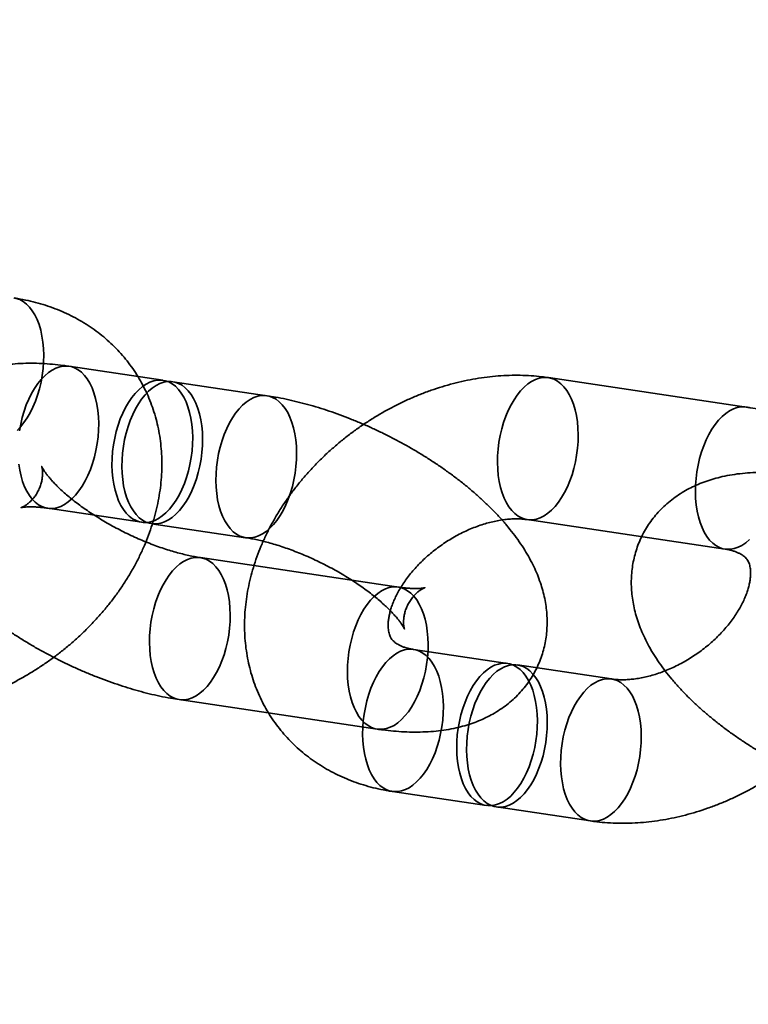
# Model space of a CAD drawing. Units: millimetres. Extents: x -22138 to 41718, y 767 to 53540.
# Drawn here: x 2098 to 2128, y 29363 to 29404 of the extents above; entities that cross this region are included whole.
import ezdxf

# ---------------------------------------------------------------- set-up
doc = ezdxf.new("R2010")
doc.units = ezdxf.units.MM

msp = doc.modelspace()

# ---------------------------------------------------------------- linework, layer by layer
at = {"color": 7, "linetype": 'Continuous', "lineweight": 35}
for p, q in [((2103.8638, 29389.2511), (2099.9355, 29389.8367)), ((2128.2397, 29388.1278), (2119.9696, 29389.3605)), ((2108.2056, 29388.604), (2104.2773, 29389.1895)), ((2099.051, 29383.9022), (2102.9792, 29383.3167)), ((2103.3927, 29383.2551), (2107.321, 29382.6695)), ((2119.0851, 29383.4261), (2127.3551, 29382.1934)), ((2113.7016, 29380.6069), (2105.4315, 29381.8396)), ((2118.266, 29377.4165), (2114.3378, 29378.002)), ((2122.6078, 29376.7693), (2118.6795, 29377.3548)), ((2104.547, 29375.9052), (2112.817, 29374.6725)), ((2113.4532, 29372.0676), (2117.3815, 29371.482)), ((2117.795, 29371.4204), (2121.7232, 29370.8349))]:
    msp.add_line(p, q, dxfattribs=at)
at = {"color": 7, "linetype": 'Continuous', "lineweight": 35, "flags": 128}
for points in [[(2097.731, 29392.6706), (2097.8807, 29392.6184), (2098.0242, 29392.54), (2098.1603, 29392.436), (2098.2876, 29392.3075), (2098.4051, 29392.1556)], [(2098.4051, 29392.1556), (2098.5116, 29391.9816), (2098.6062, 29391.7871), (2098.6881, 29391.574), (2098.7565, 29391.344), (2098.8108, 29391.0994), (2098.8505, 29390.8423), (2098.8752, 29390.5751), (2098.8847, 29390.3001), (2098.879, 29390.0199), (2098.858, 29389.7369), (2098.822, 29389.4539), (2098.7713, 29389.1733), (2098.7064, 29388.8976), (2098.6277, 29388.6294), (2098.5362, 29388.3711), (2098.4325, 29388.125), (2098.3177, 29387.8934), (2098.1927, 29387.6783), (2098.0587, 29387.4817), (2097.9169, 29387.3054), (2097.7686, 29387.151)], [(2098.2864, 29384.4355), (2098.4039, 29384.2836), (2098.5312, 29384.155), (2098.6673, 29384.0511), (2098.8108, 29383.9727), (2098.9605, 29383.9205), (2099.115, 29383.895), (2099.2729, 29383.8965), (2099.4329, 29383.9249), (2099.5934, 29383.9799), (2099.753, 29384.0611), (2099.9102, 29384.1678), (2100.0637, 29384.2989), (2100.2119, 29384.4533), (2100.3537, 29384.6296), (2100.4877, 29384.8261), (2100.6127, 29385.0412), (2100.7275, 29385.2728), (2100.8312, 29385.5189), (2100.9228, 29385.7772), (2101.0014, 29386.0454), (2101.0663, 29386.3211), (2101.117, 29386.6017), (2101.153, 29386.8848), (2101.174, 29387.1677), (2101.1797, 29387.4479), (2101.1702, 29387.7229), (2101.1455, 29387.9902), (2101.1058, 29388.2473), (2101.0515, 29388.4919), (2100.9831, 29388.7218), (2100.9013, 29388.935), (2100.8066, 29389.1294), (2100.7001, 29389.3034), (2100.5826, 29389.4554), (2100.4553, 29389.5839), (2100.3193, 29389.6878), (2100.1757, 29389.7662), (2100.0261, 29389.8184), (2099.8715, 29389.8439), (2099.7136, 29389.8424), (2099.5536, 29389.814), (2099.3931, 29389.759), (2099.2336, 29389.6778), (2099.0763, 29389.5711), (2098.9229, 29389.44), (2098.7746, 29389.2856), (2098.6328, 29389.1093), (2098.4988, 29388.9128), (2098.3738, 29388.6977), (2098.259, 29388.4661), (2098.1553, 29388.22), (2098.0638, 29387.9617), (2097.9851, 29387.6935), (2097.9202, 29387.4178), (2097.8695, 29387.1372)], [(2102.2147, 29383.85), (2102.3322, 29383.698), (2102.4595, 29383.5695), (2102.5955, 29383.4656), (2102.739, 29383.3871), (2102.8887, 29383.335), (2103.0433, 29383.3095), (2103.2012, 29383.3109), (2103.3612, 29383.3393), (2103.5216, 29383.3944), (2103.6812, 29383.4756), (2103.8385, 29383.5822), (2103.9919, 29383.7134), (2104.1402, 29383.8678), (2104.282, 29384.044), (2104.416, 29384.2406), (2104.541, 29384.4557), (2104.6558, 29384.6873), (2104.7595, 29384.9334), (2104.851, 29385.1917), (2104.9296, 29385.4599), (2104.9946, 29385.7356), (2105.0453, 29386.0162), (2105.0813, 29386.2993), (2105.1023, 29386.5822), (2105.108, 29386.8624), (2105.0985, 29387.1374), (2105.0738, 29387.4046), (2105.0341, 29387.6617), (2104.9798, 29387.9064), (2104.9114, 29388.1363), (2104.8295, 29388.3495), (2104.7349, 29388.5439), (2104.6284, 29388.7179), (2104.5109, 29388.8698), (2104.3836, 29388.9983), (2104.2475, 29389.1023), (2104.104, 29389.1807), (2103.9543, 29389.2329), (2103.7998, 29389.2584), (2103.6418, 29389.2569), (2103.4819, 29389.2285), (2103.3214, 29389.1735), (2103.1618, 29389.0922), (2103.0046, 29388.9856), (2102.8511, 29388.8545), (2102.7028, 29388.7001), (2102.5611, 29388.5238), (2102.4271, 29388.3272), (2102.3021, 29388.1122), (2102.1872, 29387.8805), (2102.0836, 29387.6344), (2101.992, 29387.3761), (2101.9134, 29387.1079), (2101.8485, 29386.8323), (2101.7978, 29386.5516), (2101.7618, 29386.2686), (2101.7408, 29385.9856), (2101.7351, 29385.7054), (2101.7446, 29385.4304), (2101.7693, 29385.1632), (2101.809, 29384.9061), (2101.8633, 29384.6615), (2101.9317, 29384.4315), (2102.0135, 29384.2184), (2102.1082, 29384.0239), (2102.2147, 29383.85)], [(2120.7342, 29388.8273), (2120.8407, 29388.6533), (2120.9353, 29388.4588), (2121.0172, 29388.2457), (2121.0856, 29388.0157), (2121.1399, 29387.7711), (2121.1796, 29387.514), (2121.2043, 29387.2468), (2121.2138, 29386.9718), (2121.2081, 29386.6916), (2121.1871, 29386.4086), (2121.1511, 29386.1256), (2121.1004, 29385.8449), (2121.0355, 29385.5693), (2120.9569, 29385.3011), (2120.8653, 29385.0428), (2120.7616, 29384.7967), (2120.6468, 29384.565), (2120.5218, 29384.35), (2120.3878, 29384.1534), (2120.246, 29383.9771), (2120.0977, 29383.8227), (2119.9443, 29383.6916), (2119.787, 29383.585), (2119.6275, 29383.5037), (2119.467, 29383.4487), (2119.307, 29383.4203), (2119.1491, 29383.4189), (2118.9946, 29383.4443), (2118.8449, 29383.4965), (2118.7013, 29383.5749), (2118.5653, 29383.6789), (2118.438, 29383.8074), (2118.3205, 29383.9593), (2118.214, 29384.1333), (2118.1194, 29384.3278), (2118.0375, 29384.5409), (2117.9691, 29384.7708), (2117.9148, 29385.0155), (2117.8751, 29385.2726), (2117.8504, 29385.5398), (2117.8409, 29385.8148), (2117.8466, 29386.095), (2117.8676, 29386.3779), (2117.9036, 29386.661), (2117.9543, 29386.9416), (2118.0192, 29387.2173), (2118.0978, 29387.4855), (2118.1894, 29387.7438), (2118.2931, 29387.9899), (2118.4079, 29388.2215), (2118.5329, 29388.4366), (2118.6669, 29388.6332), (2118.8087, 29388.8094), (2118.957, 29388.9638), (2119.1104, 29389.095), (2119.2676, 29389.2016), (2119.4272, 29389.2828), (2119.5877, 29389.3379), (2119.7477, 29389.3663), (2119.9056, 29389.3677), (2120.0601, 29389.3423), (2120.2098, 29389.2901), (2120.3533, 29389.2117), (2120.4894, 29389.1077), (2120.6167, 29388.9792), (2120.7342, 29388.8273)], [(2102.6282, 29383.7883), (2102.7457, 29383.6364), (2102.873, 29383.5079), (2103.009, 29383.4039), (2103.1525, 29383.3255), (2103.3022, 29383.2733), (2103.4568, 29383.2478), (2103.6147, 29383.2493), (2103.7747, 29383.2777), (2103.9352, 29383.3327), (2104.0947, 29383.414), (2104.252, 29383.5206), (2104.4054, 29383.6517), (2104.5537, 29383.8061), (2104.6955, 29383.9824), (2104.8295, 29384.179), (2104.9545, 29384.394), (2105.0693, 29384.6257), (2105.173, 29384.8718), (2105.2645, 29385.1301), (2105.3431, 29385.3983), (2105.4081, 29385.6739), (2105.4588, 29385.9546), (2105.4948, 29386.2376), (2105.5158, 29386.5206), (2105.5215, 29386.8008), (2105.512, 29387.0758), (2105.4873, 29387.343), (2105.4476, 29387.6001), (2105.3933, 29387.8447), (2105.3249, 29388.0747), (2105.243, 29388.2878), (2105.1484, 29388.4823), (2105.0419, 29388.6562), (2104.9244, 29388.8082), (2104.7971, 29388.9367), (2104.661, 29389.0406), (2104.5175, 29389.1191), (2104.3678, 29389.1712), (2104.2133, 29389.1967), (2104.0553, 29389.1953), (2103.8954, 29389.1669), (2103.7349, 29389.1118), (2103.5753, 29389.0306), (2103.4181, 29388.924), (2103.2646, 29388.7928), (2103.1163, 29388.6384), (2102.9746, 29388.4622), (2102.8406, 29388.2656), (2102.7156, 29388.0505), (2102.6007, 29387.8189), (2102.4971, 29387.5728), (2102.4055, 29387.3145), (2102.3269, 29387.0463), (2102.262, 29386.7706), (2102.2113, 29386.49), (2102.1753, 29386.2069), (2102.1543, 29385.924), (2102.1486, 29385.6438), (2102.1581, 29385.3688), (2102.1828, 29385.1016), (2102.2225, 29384.8445), (2102.2768, 29384.5998), (2102.3452, 29384.3699), (2102.427, 29384.1568), (2102.5217, 29383.9623), (2102.6282, 29383.7883)], [(2106.5565, 29383.2028), (2106.6739, 29383.0508), (2106.8013, 29382.9223), (2106.9373, 29382.8184), (2107.0808, 29382.74), (2107.2305, 29382.6878), (2107.385, 29382.6623), (2107.543, 29382.6638), (2107.7029, 29382.6922), (2107.8634, 29382.7472), (2108.023, 29382.8284), (2108.1802, 29382.9351), (2108.3337, 29383.0662), (2108.482, 29383.2206), (2108.6238, 29383.3969), (2108.7578, 29383.5934), (2108.8827, 29383.8085), (2108.9976, 29384.0401), (2109.1013, 29384.2862), (2109.1928, 29384.5445), (2109.2714, 29384.8127), (2109.3364, 29385.0884), (2109.3871, 29385.369), (2109.4231, 29385.6521), (2109.444, 29385.935), (2109.4498, 29386.2152), (2109.4402, 29386.4902), (2109.4155, 29386.7575), (2109.3759, 29387.0146), (2109.3216, 29387.2592), (2109.2532, 29387.4891), (2109.1713, 29387.7023), (2109.0767, 29387.8967), (2108.9701, 29388.0707), (2108.8527, 29388.2227), (2108.7253, 29388.3512), (2108.5893, 29388.4551), (2108.4458, 29388.5335), (2108.2961, 29388.5857), (2108.1416, 29388.6112), (2107.9836, 29388.6097), (2107.8237, 29388.5813), (2107.6632, 29388.5263), (2107.5036, 29388.4451), (2107.3464, 29388.3384), (2107.1929, 29388.2073), (2107.0446, 29388.0529), (2106.9028, 29387.8766), (2106.7688, 29387.6801), (2106.6439, 29387.465), (2106.529, 29387.2334), (2106.4253, 29386.9873), (2106.3338, 29386.729), (2106.2552, 29386.4608), (2106.1902, 29386.1851), (2106.1395, 29385.9045), (2106.1035, 29385.6214), (2106.0826, 29385.3385), (2106.0768, 29385.0583), (2106.0864, 29384.7833), (2106.1111, 29384.516), (2106.1507, 29384.2589), (2106.205, 29384.0143), (2106.2734, 29383.7844), (2106.3553, 29383.5712), (2106.4499, 29383.3768), (2106.5565, 29383.2028)], [(2128.3678, 29382.59), (2128.2143, 29382.4589), (2128.0571, 29382.3523), (2127.8975, 29382.271), (2127.737, 29382.216), (2127.5771, 29382.1876), (2127.4191, 29382.1861), (2127.2646, 29382.2116), (2127.1149, 29382.2638), (2126.9714, 29382.3422), (2126.8353, 29382.4462), (2126.708, 29382.5747), (2126.5906, 29382.7266), (2126.484, 29382.9006), (2126.3894, 29383.0951), (2126.3075, 29383.3082), (2126.2391, 29383.5381), (2126.1848, 29383.7828), (2126.1452, 29384.0399), (2126.1204, 29384.3071), (2126.1109, 29384.5821), (2126.1167, 29384.8623), (2126.1376, 29385.1452), (2126.1736, 29385.4283), (2126.2243, 29385.7089), (2126.2893, 29385.9846), (2126.3679, 29386.2528), (2126.4594, 29386.5111), (2126.5631, 29386.7572), (2126.6779, 29386.9888), (2126.8029, 29387.2039), (2126.9369, 29387.4005), (2127.0787, 29387.5767), (2127.227, 29387.7311), (2127.3804, 29387.8623), (2127.5377, 29387.9689), (2127.6973, 29388.0501), (2127.8578, 29388.1052), (2128.0177, 29388.1336), (2128.1756, 29388.135), (2128.3302, 29388.1095)], [(2097.841, 29385.7487), (2097.8807, 29385.4916), (2097.935, 29385.247), (2098.0034, 29385.0171), (2098.0853, 29384.8039), (2098.1799, 29384.6095), (2098.2864, 29384.4355)], [(2103.7824, 29376.4384), (2103.6759, 29376.6124), (2103.5812, 29376.8069), (2103.4994, 29377.02), (2103.431, 29377.2499), (2103.3767, 29377.4946), (2103.337, 29377.7517), (2103.3123, 29378.0189), (2103.3028, 29378.2939), (2103.3085, 29378.5741), (2103.3295, 29378.857), (2103.3655, 29379.1401), (2103.4162, 29379.4207), (2103.4811, 29379.6964), (2103.5597, 29379.9646), (2103.6513, 29380.2229), (2103.7549, 29380.469), (2103.8698, 29380.7006), (2103.9948, 29380.9157), (2104.1288, 29381.1123), (2104.2706, 29381.2885), (2104.4188, 29381.4429), (2104.5723, 29381.5741), (2104.7295, 29381.6807), (2104.8891, 29381.7619), (2105.0496, 29381.817), (2105.2096, 29381.8454), (2105.3675, 29381.8468), (2105.522, 29381.8213), (2105.6717, 29381.7692), (2105.8152, 29381.6907), (2105.9513, 29381.5868), (2106.0786, 29381.4583), (2106.1961, 29381.3063), (2106.3026, 29381.1324), (2106.3972, 29380.9379), (2106.4791, 29380.7248), (2106.5475, 29380.4948), (2106.6018, 29380.2502), (2106.6415, 29379.9931), (2106.6662, 29379.7259), (2106.6757, 29379.4509), (2106.67, 29379.1707), (2106.649, 29378.8877), (2106.613, 29378.6047), (2106.5623, 29378.324), (2106.4973, 29378.0484), (2106.4187, 29377.7802), (2106.3272, 29377.5219), (2106.2235, 29377.2758), (2106.1087, 29377.0441), (2105.9837, 29376.8291), (2105.8497, 29376.6325), (2105.7079, 29376.4562), (2105.5596, 29376.3018), (2105.4062, 29376.1707), (2105.2489, 29376.0641), (2105.0894, 29375.9828), (2104.9289, 29375.9278), (2104.7689, 29375.8994), (2104.611, 29375.8979), (2104.4564, 29375.9234), (2104.3067, 29375.9756), (2104.1632, 29376.054), (2104.0272, 29376.158), (2103.8999, 29376.2865), (2103.7824, 29376.4384)], [(2112.0524, 29375.2057), (2111.9459, 29375.3797), (2111.8513, 29375.5741), (2111.7694, 29375.7873), (2111.701, 29376.0172), (2111.6467, 29376.2619), (2111.607, 29376.519), (2111.5823, 29376.7862), (2111.5728, 29377.0612), (2111.5785, 29377.3414), (2111.5995, 29377.6243), (2111.6355, 29377.9074), (2111.6862, 29378.188), (2111.7512, 29378.4637), (2111.8298, 29378.7319), (2111.9213, 29378.9902), (2112.025, 29379.2363), (2112.1398, 29379.4679), (2112.2648, 29379.683), (2112.3988, 29379.8795), (2112.5406, 29380.0558), (2112.6889, 29380.2102), (2112.8423, 29380.3413), (2112.9996, 29380.448), (2113.1592, 29380.5292), (2113.3196, 29380.5843), (2113.4796, 29380.6127), (2113.6375, 29380.6141), (2113.7921, 29380.5886), (2113.9418, 29380.5365), (2114.0853, 29380.458), (2114.2213, 29380.3541), (2114.3486, 29380.2256), (2114.4661, 29380.0736), (2114.5726, 29379.8997), (2114.6673, 29379.7052), (2114.7492, 29379.4921), (2114.8175, 29379.2621), (2114.8718, 29379.0175), (2114.9115, 29378.7604), (2114.9362, 29378.4931), (2114.9457, 29378.2182), (2114.94, 29377.938), (2114.919, 29377.655), (2114.883, 29377.372), (2114.8323, 29377.0913), (2114.7674, 29376.8157), (2114.6888, 29376.5475), (2114.5972, 29376.2891), (2114.4936, 29376.0431), (2114.3787, 29375.8114), (2114.2537, 29375.5964), (2114.1197, 29375.3998), (2113.978, 29375.2235), (2113.8297, 29375.0691), (2113.6762, 29374.938), (2113.519, 29374.8314), (2113.3594, 29374.7501), (2113.1989, 29374.6951), (2113.039, 29374.6667), (2112.881, 29374.6652), (2112.7265, 29374.6907), (2112.5768, 29374.7429), (2112.4333, 29374.8213), (2112.2972, 29374.9253), (2112.1699, 29375.0538), (2112.0524, 29375.2057)], [(2112.6887, 29372.6008), (2112.8061, 29372.4489), (2112.9334, 29372.3204), (2113.0695, 29372.2164), (2113.213, 29372.138), (2113.3627, 29372.0858), (2113.5172, 29372.0604), (2113.6752, 29372.0618), (2113.8351, 29372.0902), (2113.9956, 29372.1453), (2114.1552, 29372.2265), (2114.3124, 29372.3331), (2114.4659, 29372.4642), (2114.6142, 29372.6186), (2114.7559, 29372.7949), (2114.8899, 29372.9915), (2115.0149, 29373.2066), (2115.1298, 29373.4382), (2115.2334, 29373.6843), (2115.325, 29373.9426), (2115.4036, 29374.2108), (2115.4685, 29374.4865), (2115.5192, 29374.7671), (2115.5552, 29375.0501), (2115.5762, 29375.3331), (2115.582, 29375.6133), (2115.5724, 29375.8883), (2115.5477, 29376.1555), (2115.508, 29376.4126), (2115.4538, 29376.6572), (2115.3854, 29376.8872), (2115.3035, 29377.1003), (2115.2088, 29377.2948), (2115.1023, 29377.4688), (2114.9849, 29377.6207), (2114.8575, 29377.7492), (2114.7215, 29377.8532), (2114.578, 29377.9316), (2114.4283, 29377.9838), (2114.2737, 29378.0092), (2114.1158, 29378.0078), (2113.9559, 29377.9794), (2113.7954, 29377.9243), (2113.6358, 29377.8431), (2113.4785, 29377.7365), (2113.3251, 29377.6053), (2113.1768, 29377.4509), (2113.035, 29377.2747), (2112.901, 29377.0781), (2112.776, 29376.863), (2112.6612, 29376.6314), (2112.5575, 29376.3853), (2112.466, 29376.127), (2112.3874, 29375.8588), (2112.3224, 29375.5831), (2112.2717, 29375.3025), (2112.2357, 29375.0194), (2112.2148, 29374.7365), (2112.209, 29374.4563), (2112.2185, 29374.1813), (2112.2433, 29373.9141), (2112.2829, 29373.657), (2112.3372, 29373.4123), (2112.4056, 29373.1824), (2112.4875, 29372.9693), (2112.5821, 29372.7748), (2112.6887, 29372.6008)], [(2116.6169, 29372.0153), (2116.7344, 29371.8634), (2116.8617, 29371.7348), (2116.9977, 29371.6309), (2117.1413, 29371.5525), (2117.291, 29371.5003), (2117.4455, 29371.4748), (2117.6034, 29371.4763), (2117.7634, 29371.5047), (2117.9239, 29371.5597), (2118.0835, 29371.6409), (2118.2407, 29371.7476), (2118.3941, 29371.8787), (2118.5424, 29372.0331), (2118.6842, 29372.2094), (2118.8182, 29372.4059), (2118.9432, 29372.621), (2119.058, 29372.8526), (2119.1617, 29373.0987), (2119.2533, 29373.357), (2119.3319, 29373.6252), (2119.3968, 29373.9009), (2119.4475, 29374.1816), (2119.4835, 29374.4646), (2119.5045, 29374.7475), (2119.5102, 29375.0277), (2119.5007, 29375.3027), (2119.476, 29375.57), (2119.4363, 29375.8271), (2119.382, 29376.0717), (2119.3136, 29376.3016), (2119.2317, 29376.5148), (2119.1371, 29376.7092), (2119.0306, 29376.8832), (2118.9131, 29377.0352), (2118.7858, 29377.1637), (2118.6498, 29377.2676), (2118.5062, 29377.346), (2118.3565, 29377.3982), (2118.202, 29377.4237), (2118.0441, 29377.4222), (2117.8841, 29377.3939), (2117.7236, 29377.3388), (2117.564, 29377.2576), (2117.4068, 29377.1509), (2117.2534, 29377.0198), (2117.1051, 29376.8654), (2116.9633, 29376.6891), (2116.8293, 29376.4926), (2116.7043, 29376.2775), (2116.5895, 29376.0459), (2116.4858, 29375.7998), (2116.3942, 29375.5415), (2116.3156, 29375.2733), (2116.2507, 29374.9976), (2116.2, 29374.717), (2116.164, 29374.4339), (2116.143, 29374.151), (2116.1373, 29373.8708), (2116.1468, 29373.5958), (2116.1715, 29373.3285), (2116.2112, 29373.0714), (2116.2655, 29372.8268), (2116.3339, 29372.5969), (2116.4158, 29372.3837), (2116.5104, 29372.1893), (2116.6169, 29372.0153)], [(2117.0304, 29371.9537), (2117.1479, 29371.8017), (2117.2752, 29371.6732), (2117.4112, 29371.5693), (2117.5548, 29371.4908), (2117.7045, 29371.4387), (2117.859, 29371.4132), (2118.0169, 29371.4146), (2118.1769, 29371.443), (2118.3374, 29371.4981), (2118.497, 29371.5793), (2118.6542, 29371.686), (2118.8076, 29371.8171), (2118.9559, 29371.9715), (2119.0977, 29372.1477), (2119.2317, 29372.3443), (2119.3567, 29372.5594), (2119.4715, 29372.791), (2119.5752, 29373.0371), (2119.6668, 29373.2954), (2119.7454, 29373.5636), (2119.8103, 29373.8393), (2119.861, 29374.1199), (2119.897, 29374.403), (2119.918, 29374.6859), (2119.9237, 29374.9661), (2119.9142, 29375.2411), (2119.8895, 29375.5083), (2119.8498, 29375.7654), (2119.7955, 29376.0101), (2119.7271, 29376.24), (2119.6452, 29376.4532), (2119.5506, 29376.6476), (2119.4441, 29376.8216), (2119.3266, 29376.9735), (2119.1993, 29377.102), (2119.0633, 29377.206), (2118.9197, 29377.2844), (2118.77, 29377.3366), (2118.6155, 29377.3621), (2118.4576, 29377.3606), (2118.2976, 29377.3322), (2118.1371, 29377.2772), (2117.9776, 29377.1959), (2117.8203, 29377.0893), (2117.6669, 29376.9582), (2117.5186, 29376.8038), (2117.3768, 29376.6275), (2117.2428, 29376.4309), (2117.1178, 29376.2159), (2117.003, 29375.9842), (2116.8993, 29375.7382), (2116.8077, 29375.4798), (2116.7291, 29375.2116), (2116.6642, 29374.936), (2116.6135, 29374.6553), (2116.5775, 29374.3723), (2116.5565, 29374.0893), (2116.5508, 29373.8091), (2116.5603, 29373.5342), (2116.585, 29373.2669), (2116.6247, 29373.0098), (2116.679, 29372.7652), (2116.7474, 29372.5352), (2116.8293, 29372.3221), (2116.9239, 29372.1276), (2117.0304, 29371.9537)], [(2120.9587, 29371.3681), (2121.0762, 29371.2162), (2121.2035, 29371.0877), (2121.3395, 29370.9837), (2121.483, 29370.9053), (2121.6327, 29370.8531), (2121.7873, 29370.8276), (2121.9452, 29370.8291), (2122.1051, 29370.8575), (2122.2656, 29370.9125), (2122.4252, 29370.9938), (2122.5825, 29371.1004), (2122.7359, 29371.2315), (2122.8842, 29371.3859), (2123.026, 29371.5622), (2123.16, 29371.7588), (2123.285, 29371.9738), (2123.3998, 29372.2055), (2123.5035, 29372.4516), (2123.595, 29372.7099), (2123.6736, 29372.9781), (2123.7386, 29373.2537), (2123.7893, 29373.5344), (2123.8253, 29373.8174), (2123.8462, 29374.1004), (2123.852, 29374.3806), (2123.8425, 29374.6556), (2123.8178, 29374.9228), (2123.7781, 29375.1799), (2123.7238, 29375.4245), (2123.6554, 29375.6545), (2123.5735, 29375.8676), (2123.4789, 29376.0621), (2123.3723, 29376.2361), (2123.2549, 29376.388), (2123.1276, 29376.5165), (2122.9915, 29376.6205), (2122.848, 29376.6989), (2122.6983, 29376.751), (2122.5438, 29376.7765), (2122.3858, 29376.7751), (2122.2259, 29376.7467), (2122.0654, 29376.6916), (2121.9058, 29376.6104), (2121.7486, 29376.5038), (2121.5951, 29376.3726), (2121.4468, 29376.2182), (2121.3051, 29376.042), (2121.1711, 29375.8454), (2121.0461, 29375.6303), (2120.9312, 29375.3987), (2120.8276, 29375.1526), (2120.736, 29374.8943), (2120.6574, 29374.6261), (2120.5925, 29374.3504), (2120.5418, 29374.0698), (2120.5058, 29373.7867), (2120.4848, 29373.5038), (2120.4791, 29373.2236), (2120.4886, 29372.9486), (2120.5133, 29372.6814), (2120.553, 29372.4243), (2120.6073, 29372.1796), (2120.6756, 29371.9497), (2120.7575, 29371.7366), (2120.8522, 29371.5421), (2120.9587, 29371.3681)]]:
    msp.add_lwpolyline(points, dxfattribs=at)
at = {"color": 7, "linetype": 'Continuous', "lineweight": 35}
msp.add_circle((2137.1484, 29377.7417), 150, dxfattribs=at)
msp.add_circle((2137.1484, 29377.7417), 150, dxfattribs=at)
for points, knots in [([(2091.1241, 29375.3959), (2091.2153, 29375.3832), (2091.4541, 29375.3499), (2091.8457, 29375.315), (2092.2997, 29375.2957), (2092.759, 29375.2987), (2093.2226, 29375.3236), (2093.6893, 29375.3703), (2094.1577, 29375.4388), (2094.6267, 29375.5287), (2095.0949, 29375.6397), (2095.5611, 29375.7714), (2096.0242, 29375.9235), (2096.4829, 29376.0953), (2096.9364, 29376.2865), (2097.3834, 29376.4965), (2097.8229, 29376.7247), (2098.2541, 29376.9706), (2098.6759, 29377.2336), (2099.0874, 29377.5131), (2099.4876, 29377.8085), (2099.8757, 29378.1192), (2100.2508, 29378.4445), (2100.6119, 29378.7837), (2100.9582, 29379.1362), (2101.2888, 29379.5013), (2101.6029, 29379.8782), (2101.8995, 29380.2661), (2102.1779, 29380.6643), (2102.4371, 29381.0718), (2102.6763, 29381.4877), (2102.8948, 29381.911), (2103.0917, 29382.3406), (2103.2663, 29382.7754), (2103.418, 29383.2141), (2103.5462, 29383.6554), (2103.6505, 29384.098), (2103.7305, 29384.5406), (2103.786, 29384.9819), (2103.8169, 29385.4204), (2103.8232, 29385.8549), (2103.8052, 29386.2842), (2103.763, 29386.707), (2103.6969, 29387.1223), (2103.6075, 29387.5289), (2103.495, 29387.9259), (2103.3601, 29388.3124), (2103.2033, 29388.6876), (2103.0252, 29389.0505), (2102.8264, 29389.4005), (2102.6075, 29389.7368), (2102.369, 29390.0587), (2102.1118, 29390.3655), (2101.8364, 29390.6566), (2101.5436, 29390.9313), (2101.2339, 29391.1892), (2100.908, 29391.4296), (2100.5666, 29391.6522), (2100.2103, 29391.8562), (2099.8399, 29392.0414), (2099.4559, 29392.2071), (2099.0591, 29392.353), (2098.6505, 29392.4786), (2098.2307, 29392.5833), (2097.8923, 29392.6498), (2097.694, 29392.6805), (2097.6405, 29392.6888)], [0, 0, 0, 0, 0.00986969, 0.02585615, 0.04188974, 0.05800054, 0.07417643, 0.09040541, 0.10667594, 0.12297747, 0.13930081, 0.15563833, 0.17198342, 0.18833122, 0.20467933, 0.22102662, 0.23737303, 0.25371938, 0.27006715, 0.28641832, 0.30277514, 0.3191393, 0.33551302, 0.35189844, 0.36829729, 0.3847107, 0.40113898, 0.4175814, 0.43403593, 0.45049843, 0.4669621, 0.48341916, 0.49985996, 0.51627304, 0.53264542, 0.54896313, 0.56521177, 0.58137735, 0.59744706, 0.61341006, 0.62925815, 0.64498619, 0.66059236, 0.67607813, 0.69144813, 0.70670983, 0.72187315, 0.73695004, 0.75195411, 0.76690022, 0.78180413, 0.79668224, 0.81154803, 0.82641607, 0.8413031, 0.85622543, 0.87119864, 0.88623731, 0.90135461, 0.91656197, 0.93186872, 0.9472817, 0.96280501, 0.97843978, 0.99418414, 1, 1, 1, 1]), ([(2099.9355, 29389.8367), (2099.8572, 29389.8479), (2099.6275, 29389.8808), (2099.2494, 29389.9219), (2098.8019, 29389.9534), (2098.3565, 29389.9649), (2097.9142, 29389.9554), (2097.4779, 29389.9234), (2097.0512, 29389.868), (2096.6523, 29389.7915), (2096.2838, 29389.6974), (2095.9462, 29389.5896), (2095.6256, 29389.465), (2095.3218, 29389.3244), (2095.0239, 29389.1625), (2094.7337, 29388.9777), (2094.4538, 29388.7686), (2094.1952, 29388.5431), (2093.9584, 29388.3026), (2093.7435, 29388.0482), (2093.5509, 29387.7813), (2093.3809, 29387.503), (2093.2336, 29387.2148), (2093.1093, 29386.9181), (2093.0081, 29386.6144), (2092.9299, 29386.3049), (2092.8745, 29385.9908), (2092.8418, 29385.673), (2092.8316, 29385.3522), (2092.8437, 29385.029), (2092.878, 29384.7036), (2092.9347, 29384.3759), (2093.014, 29384.0458), (2093.1164, 29383.7128), (2093.2427, 29383.3766), (2093.3937, 29383.037), (2093.5701, 29382.694), (2093.7723, 29382.3487), (2094, 29382.0025), (2094.2519, 29381.6576), (2094.526, 29381.3166), (2094.8197, 29380.9818), (2095.1307, 29380.6548), (2095.4569, 29380.3365), (2095.7968, 29380.0272), (2096.1492, 29379.727), (2096.5132, 29379.436), (2096.8878, 29379.1541), (2097.2723, 29378.8813), (2097.666, 29378.6178), (2098.0681, 29378.3636), (2098.478, 29378.119), (2098.8948, 29377.8842), (2099.3179, 29377.6594), (2099.7466, 29377.4451), (2100.1802, 29377.2415), (2100.6177, 29377.0491), (2101.0587, 29376.8682), (2101.5023, 29376.6992), (2101.948, 29376.5425), (2102.3952, 29376.3986), (2102.8434, 29376.2679), (2103.2923, 29376.1509), (2103.7414, 29376.0486), (2104.1603, 29375.9661), (2104.4276, 29375.924), (2104.547, 29375.9052)], [0, 0, 0, 0, 0.0091285, 0.02673953, 0.04453927, 0.06254344, 0.08071185, 0.09894375, 0.11706049, 0.13488048, 0.15039093, 0.1653907, 0.17990351, 0.19397594, 0.20766385, 0.22249159, 0.23693186, 0.25101519, 0.26480164, 0.27834523, 0.29169406, 0.30489181, 0.31797918, 0.33099536, 0.34396895, 0.35693782, 0.36994328, 0.3830291, 0.39624249, 0.40963493, 0.42326271, 0.43718682, 0.45147188, 0.46618311, 0.48138053, 0.49710921, 0.51338544, 0.53018164, 0.54741719, 0.56496495, 0.58267657, 0.60039048, 0.61800688, 0.63547771, 0.65278474, 0.66992879, 0.68692128, 0.70377876, 0.72051971, 0.73716289, 0.75372652, 0.77022802, 0.78668399, 0.80311034, 0.81952247, 0.83593556, 0.85236043, 0.86881179, 0.8853055, 0.90185816, 0.91848736, 0.93521191, 0.95205196, 0.96902892, 0.98616505, 1, 1, 1, 1]), ([(2119.9696, 29389.3605), (2119.8785, 29389.3732), (2119.6397, 29389.4065), (2119.2481, 29389.4414), (2118.7941, 29389.4607), (2118.3348, 29389.4577), (2117.8711, 29389.4328), (2117.4045, 29389.3861), (2116.936, 29389.3176), (2116.4671, 29389.2277), (2115.9989, 29389.1167), (2115.5326, 29388.985), (2115.0696, 29388.8329), (2114.6108, 29388.6611), (2114.1574, 29388.4699), (2113.7104, 29388.2599), (2113.2708, 29388.0317), (2112.8396, 29387.7858), (2112.4178, 29387.5228), (2112.0064, 29387.2432), (2111.6061, 29386.9478), (2111.218, 29386.6372), (2110.8429, 29386.3119), (2110.4818, 29385.9727), (2110.1355, 29385.6202), (2109.8049, 29385.2551), (2109.4908, 29384.8782), (2109.1942, 29384.4903), (2108.9159, 29384.0921), (2108.6566, 29383.6846), (2108.4174, 29383.2687), (2108.199, 29382.8454), (2108.0021, 29382.4158), (2107.8275, 29381.981), (2107.6758, 29381.5423), (2107.5475, 29381.101), (2107.4433, 29380.6584), (2107.3633, 29380.2157), (2107.3078, 29379.7745), (2107.2768, 29379.336), (2107.2705, 29378.9015), (2107.2885, 29378.4722), (2107.3307, 29378.0494), (2107.3968, 29377.6341), (2107.4863, 29377.2275), (2107.5987, 29376.8305), (2107.7336, 29376.4439), (2107.8904, 29376.0688), (2108.0685, 29375.7058), (2108.2673, 29375.3559), (2108.4863, 29375.0196), (2108.7247, 29374.6977), (2108.9819, 29374.3909), (2109.2573, 29374.0998), (2109.5501, 29373.825), (2109.8598, 29373.5672), (2110.1857, 29373.3267), (2110.5271, 29373.1042), (2110.8834, 29372.9002), (2111.2539, 29372.715), (2111.6379, 29372.5493), (2112.0346, 29372.4034), (2112.4432, 29372.2778), (2112.863, 29372.1731), (2113.2014, 29372.1066), (2113.3997, 29372.0759), (2113.4532, 29372.0676)], [0, 0, 0, 0, 0.0098697, 0.0258562, 0.0418897, 0.0580005, 0.0741764, 0.0904054, 0.1066759, 0.1229775, 0.1393008, 0.1556383, 0.1719834, 0.1883312, 0.2046793, 0.2210266, 0.237373, 0.2537194, 0.2700672, 0.2864183, 0.3027751, 0.3191393, 0.335513, 0.3518984, 0.3682973, 0.3847107, 0.401139, 0.4175814, 0.4340359, 0.4504984, 0.4669621, 0.4834192, 0.49986, 0.516273, 0.5326454, 0.5489631, 0.5652118, 0.5813773, 0.5974471, 0.6134101, 0.6292582, 0.6449862, 0.6605924, 0.6760781, 0.6914481, 0.7067098, 0.7218731, 0.73695, 0.7519541, 0.7669002, 0.7818041, 0.7966822, 0.811548, 0.8264161, 0.8413031, 0.8562254, 0.8711986, 0.8862373, 0.9013546, 0.916562, 0.9318687, 0.9472817, 0.962805, 0.9784398, 0.9941841, 1, 1, 1, 1]), ([(2112.817, 29374.6725), (2112.8954, 29374.6612), (2113.125, 29374.6283), (2113.5031, 29374.5872), (2113.9506, 29374.5558), (2114.3961, 29374.5442), (2114.8383, 29374.5537), (2115.2746, 29374.5857), (2115.7014, 29374.6411), (2116.1002, 29374.7176), (2116.4688, 29374.8117), (2116.8064, 29374.9196), (2117.1269, 29375.0441), (2117.4308, 29375.1847), (2117.7286, 29375.3466), (2118.0188, 29375.5314), (2118.2987, 29375.7406), (2118.5573, 29375.966), (2118.7942, 29376.2065), (2119.009, 29376.4609), (2119.2016, 29376.7279), (2119.3717, 29377.0062), (2119.5189, 29377.2943), (2119.6432, 29377.591), (2119.7445, 29377.8948), (2119.8227, 29378.2042), (2119.878, 29378.5183), (2119.9107, 29378.8361), (2119.921, 29379.1569), (2119.9089, 29379.4801), (2119.8745, 29379.8056), (2119.8178, 29380.1332), (2119.7385, 29380.4633), (2119.6361, 29380.7963), (2119.5098, 29381.1325), (2119.3588, 29381.4722), (2119.1824, 29381.8151), (2118.9802, 29382.1604), (2118.7526, 29382.5067), (2118.5007, 29382.8515), (2118.2266, 29383.1925), (2117.9328, 29383.5274), (2117.6219, 29383.8543), (2117.2956, 29384.1726), (2116.9557, 29384.4819), (2116.6033, 29384.7821), (2116.2394, 29385.0731), (2115.8647, 29385.3551), (2115.4802, 29385.6278), (2115.0865, 29385.8914), (2114.6844, 29386.1456), (2114.2746, 29386.3902), (2113.8577, 29386.625), (2113.4346, 29386.8497), (2113.0059, 29387.064), (2112.5724, 29387.2676), (2112.1348, 29387.46), (2111.6939, 29387.6409), (2111.2503, 29387.8099), (2110.8046, 29387.9666), (2110.3574, 29388.1105), (2109.9091, 29388.2412), (2109.4602, 29388.3582), (2109.0112, 29388.4606), (2108.5922, 29388.543), (2108.325, 29388.5852), (2108.2056, 29388.604)], [0, 0, 0, 0, 0.0091285, 0.0267395, 0.0445393, 0.0625434, 0.0807118, 0.0989438, 0.1170605, 0.1348805, 0.1503909, 0.1653907, 0.1799035, 0.1939759, 0.2076639, 0.2224916, 0.2369319, 0.2510152, 0.2648016, 0.2783452, 0.2916941, 0.3048918, 0.3179792, 0.3309954, 0.3439689, 0.3569378, 0.3699433, 0.3830291, 0.3962425, 0.4096349, 0.4232627, 0.4371868, 0.4514719, 0.4661831, 0.4813805, 0.4971092, 0.5133854, 0.5301816, 0.5474172, 0.564965, 0.5826766, 0.6003905, 0.6180069, 0.6354777, 0.6527847, 0.6699288, 0.6869213, 0.7037788, 0.7205197, 0.7371629, 0.7537265, 0.770228, 0.786684, 0.8031103, 0.8195225, 0.8359356, 0.8523604, 0.8688118, 0.8853055, 0.9018582, 0.9184874, 0.9352119, 0.952052, 0.9690289, 0.986165, 1, 1, 1, 1]), ([(2121.7232, 29370.8349), (2121.8144, 29370.8222), (2122.0532, 29370.7889), (2122.4448, 29370.7539), (2122.8988, 29370.7347), (2123.3581, 29370.7377), (2123.8217, 29370.7626), (2124.2884, 29370.8093), (2124.7569, 29370.8778), (2125.2258, 29370.9676), (2125.694, 29371.0787), (2126.1602, 29371.2104), (2126.6233, 29371.3624), (2127.0821, 29371.5343), (2127.5355, 29371.7255), (2127.9825, 29371.9355), (2128.4221, 29372.1637), (2128.8532, 29372.4096), (2129.275, 29372.6726), (2129.6865, 29372.9521), (2130.0868, 29373.2475), (2130.4749, 29373.5582), (2130.8499, 29373.8835), (2131.211, 29374.2227), (2131.5574, 29374.5752), (2131.888, 29374.9403), (2132.202, 29375.3172), (2132.4987, 29375.7051), (2132.777, 29376.1033), (2133.0362, 29376.5108), (2133.2755, 29376.9267), (2133.4939, 29377.35), (2133.6908, 29377.7796), (2133.8654, 29378.2144), (2134.0171, 29378.653), (2134.1453, 29379.0944), (2134.2496, 29379.537), (2134.3296, 29379.9796), (2134.3851, 29380.4209), (2134.416, 29380.8594), (2134.4224, 29381.2939), (2134.4043, 29381.7232), (2134.3621, 29382.146), (2134.2961, 29382.5612), (2134.2066, 29382.9679), (2134.0942, 29383.3649), (2133.9593, 29383.7514), (2133.8025, 29384.1266), (2133.6244, 29384.4895), (2133.4255, 29384.8395), (2133.2066, 29385.1758), (2132.9682, 29385.4977), (2132.7109, 29385.8045), (2132.4356, 29386.0956), (2132.1427, 29386.3703), (2131.833, 29386.6282), (2131.5072, 29386.8686), (2131.1658, 29387.0911), (2130.8095, 29387.2952), (2130.439, 29387.4804), (2130.055, 29387.6461), (2129.6583, 29387.792), (2129.2496, 29387.9176), (2128.8299, 29388.0223), (2128.4915, 29388.0888), (2128.2932, 29388.1195), (2128.2397, 29388.1278)], [0, 0, 0, 0, 0.00986969, 0.02585615, 0.04188974, 0.05800054, 0.07417643, 0.09040541, 0.10667594, 0.12297747, 0.13930081, 0.15563833, 0.17198342, 0.18833122, 0.20467933, 0.22102662, 0.23737303, 0.25371938, 0.27006715, 0.28641832, 0.30277514, 0.3191393, 0.33551302, 0.35189844, 0.36829729, 0.3847107, 0.40113898, 0.4175814, 0.43403593, 0.45049843, 0.4669621, 0.48341916, 0.49985996, 0.51627304, 0.53264542, 0.54896313, 0.56521177, 0.58137735, 0.59744706, 0.61341006, 0.62925815, 0.64498619, 0.66059236, 0.67607813, 0.69144813, 0.70670983, 0.72187315, 0.73695004, 0.75195411, 0.76690022, 0.78180413, 0.79668224, 0.81154803, 0.82641607, 0.8413031, 0.85622543, 0.87119864, 0.88623731, 0.90135461, 0.91656197, 0.93186872, 0.9472817, 0.96280501, 0.97843978, 0.99418414, 1, 1, 1, 1]), ([(2105.4315, 29381.8396), (2105.3898, 29381.8461), (2105.2725, 29381.8642), (2105.0675, 29381.9023), (2104.8133, 29381.9574), (2104.5453, 29382.0241), (2104.2652, 29382.1024), (2103.9751, 29382.1923), (2103.6769, 29382.2938), (2103.3729, 29382.4063), (2103.065, 29382.5295), (2102.7553, 29382.6628), (2102.4459, 29382.8054), (2102.1387, 29382.9565), (2101.8359, 29383.1152), (2101.5393, 29383.2803), (2101.251, 29383.4508), (2100.9726, 29383.6254), (2100.706, 29383.8027), (2100.4527, 29383.9813), (2100.2142, 29384.1598), (2099.992, 29384.3364), (2099.7873, 29384.5096), (2099.6011, 29384.6775), (2099.4343, 29384.8383), (2099.2875, 29384.9901), (2099.161, 29385.131), (2099.0548, 29385.259), (2098.9685, 29385.3724), (2098.9014, 29385.4692), (2098.8523, 29385.5479), (2098.8196, 29385.6067), (2098.8014, 29385.6444), (2098.7953, 29385.6597), (2098.7987, 29385.6513), (2098.8084, 29385.6184), (2098.8208, 29385.5602), (2098.8319, 29385.4763), (2098.8371, 29385.3667), (2098.8314, 29385.2324), (2098.8094, 29385.0757), (2098.766, 29384.9015), (2098.698, 29384.7182), (2098.6058, 29384.5374), (2098.4954, 29384.3723), (2098.377, 29384.233), (2098.262, 29384.124), (2098.1588, 29384.044), (2098.0726, 29383.9889), (2098.0064, 29383.9538), (2097.9614, 29383.9342), (2097.9386, 29383.9262), (2097.9383, 29383.9265), (2097.9611, 29383.9322), (2098.0071, 29383.9408), (2098.0766, 29383.9499), (2098.1694, 29383.9576), (2098.2854, 29383.9619), (2098.4244, 29383.9613), (2098.5855, 29383.9541), (2098.7682, 29383.9389), (2098.9269, 29383.9203), (2099.0245, 29383.9061), (2099.051, 29383.9022)], [0, 0, 0, 0, 0.0092925, 0.0261688, 0.0432669, 0.0606286, 0.0782234, 0.0960209, 0.1139911, 0.1321049, 0.1503341, 0.1686512, 0.18703, 0.2054445, 0.2238695, 0.2422724, 0.260627, 0.2789075, 0.2970879, 0.3151411, 0.3330396, 0.3507549, 0.3682583, 0.3855212, 0.4025159, 0.4192174, 0.4356043, 0.4516622, 0.467386, 0.4827833, 0.4978785, 0.5127157, 0.5273619, 0.5419089, 0.5564743, 0.5711566, 0.5861036, 0.6014872, 0.6174881, 0.6342806, 0.6520037, 0.6707114, 0.6903027, 0.7104594, 0.730637, 0.7500703, 0.768394, 0.785533, 0.8016178, 0.816868, 0.8315173, 0.8457808, 0.859845, 0.8738664, 0.8879544, 0.9021948, 0.9166707, 0.9314415, 0.946546, 0.9620049, 0.9778241, 0.9939971, 1, 1, 1, 1]), ([(2130.5347, 29385.2757), (2130.4563, 29385.2869), (2130.2267, 29385.3198), (2129.8485, 29385.3609), (2129.4011, 29385.3923), (2128.9556, 29385.4039), (2128.5134, 29385.3944), (2128.0771, 29385.3624), (2127.6503, 29385.307), (2127.2515, 29385.2305), (2126.8829, 29385.1364), (2126.5453, 29385.0286), (2126.2248, 29384.904), (2125.9209, 29384.7634), (2125.623, 29384.6015), (2125.3329, 29384.4167), (2125.053, 29384.2076), (2124.7944, 29383.9821), (2124.5575, 29383.7416), (2124.3426, 29383.4872), (2124.15, 29383.2202), (2123.98, 29382.942), (2123.8327, 29382.6538), (2123.7085, 29382.3571), (2123.6072, 29382.0534), (2123.529, 29381.7439), (2123.4736, 29381.4298), (2123.4409, 29381.112), (2123.4307, 29380.7912), (2123.4428, 29380.468), (2123.4772, 29380.1426), (2123.5338, 29379.8149), (2123.6131, 29379.4848), (2123.7156, 29379.1518), (2123.8419, 29378.8156), (2123.9929, 29378.476), (2124.1693, 29378.133), (2124.3715, 29377.7877), (2124.5991, 29377.4415), (2124.851, 29377.0966), (2125.1251, 29376.7556), (2125.4189, 29376.4208), (2125.7298, 29376.0938), (2126.056, 29375.7755), (2126.3959, 29375.4662), (2126.7484, 29375.166), (2127.1123, 29374.875), (2127.4869, 29374.5931), (2127.8715, 29374.3203), (2128.2651, 29374.0567), (2128.6673, 29373.8026), (2129.0771, 29373.558), (2129.494, 29373.3231), (2129.9171, 29373.0984), (2130.3458, 29372.8841), (2130.7793, 29372.6805), (2131.2169, 29372.4881), (2131.6578, 29372.3072), (2132.1014, 29372.1382), (2132.5471, 29371.9815), (2132.9943, 29371.8376), (2133.4426, 29371.7069), (2133.8914, 29371.5899), (2134.3405, 29371.4876), (2134.7595, 29371.4051), (2135.0267, 29371.363), (2135.1461, 29371.3442)], [0, 0, 0, 0, 0.0091285, 0.02673953, 0.04453927, 0.06254344, 0.08071185, 0.09894375, 0.11706049, 0.13488048, 0.15039093, 0.1653907, 0.17990351, 0.19397594, 0.20766385, 0.22249159, 0.23693186, 0.25101519, 0.26480164, 0.27834523, 0.29169406, 0.30489181, 0.31797918, 0.33099536, 0.34396895, 0.35693782, 0.36994328, 0.3830291, 0.39624249, 0.40963493, 0.42326271, 0.43718682, 0.45147188, 0.46618311, 0.48138053, 0.49710921, 0.51338544, 0.53018164, 0.54741719, 0.56496495, 0.58267657, 0.60039048, 0.61800688, 0.63547771, 0.65278474, 0.66992879, 0.68692128, 0.70377876, 0.72051971, 0.73716289, 0.75372652, 0.77022802, 0.78668399, 0.80311034, 0.81952247, 0.83593556, 0.85236043, 0.86881179, 0.8853055, 0.90185816, 0.91848736, 0.93521191, 0.95205196, 0.96902892, 0.98616505, 1, 1, 1, 1]), ([(2114.3378, 29378.002), (2114.3101, 29378.0064), (2114.224, 29378.0201), (2114.0926, 29378.0494), (2113.9508, 29378.0913), (2113.8268, 29378.1387), (2113.7196, 29378.1901), (2113.6282, 29378.2442), (2113.5511, 29378.3005), (2113.4855, 29378.36), (2113.4276, 29378.427), (2113.3804, 29378.4999), (2113.3414, 29378.5842), (2113.3121, 29378.6736), (2113.2906, 29378.7728), (2113.2765, 29378.8873), (2113.2719, 29379.0192), (2113.2794, 29379.1699), (2113.3002, 29379.333), (2113.3353, 29379.5077), (2113.3858, 29379.6932), (2113.4524, 29379.8882), (2113.5359, 29380.0915), (2113.6365, 29380.3014), (2113.7546, 29380.5162), (2113.89, 29380.7342), (2114.0425, 29380.9535), (2114.2116, 29381.1724), (2114.3967, 29381.3891), (2114.5968, 29381.6019), (2114.811, 29381.8091), (2115.0381, 29382.0091), (2115.2765, 29382.2003), (2115.5249, 29382.3814), (2115.7815, 29382.551), (2116.0446, 29382.7081), (2116.3122, 29382.8516), (2116.5825, 29382.9807), (2116.8534, 29383.0948), (2117.123, 29383.1933), (2117.3893, 29383.2762), (2117.6502, 29383.3432), (2117.9038, 29383.3947), (2118.1483, 29383.431), (2118.3818, 29383.4526), (2118.6029, 29383.4605), (2118.8097, 29383.4556), (2118.9688, 29383.4423), (2119.0564, 29383.4301), (2119.0851, 29383.4261)], [0, 0, 0, 0, 0.0096874, 0.0300868, 0.0507485, 0.0719198, 0.0938284, 0.1167997, 0.1413241, 0.1682062, 0.1989355, 0.2365806, 0.2666642, 0.2929089, 0.316688, 0.33883, 0.3621734, 0.3842492, 0.4054829, 0.4261756, 0.4465254, 0.466668, 0.4866984, 0.506683, 0.526666, 0.5466694, 0.5667152, 0.586816, 0.6069765, 0.6271958, 0.6474686, 0.6677864, 0.6881383, 0.7085118, 0.7288934, 0.7492672, 0.7696167, 0.789929, 0.8101926, 0.830398, 0.8505388, 0.870612, 0.8906201, 0.9105713, 0.9304821, 0.9503793, 0.9702926, 0.9902679, 1, 1, 1, 1]), ([(2107.321, 29382.6695), (2107.3627, 29382.6631), (2107.4801, 29382.6449), (2107.6851, 29382.6068), (2107.9392, 29382.5517), (2108.2073, 29382.4851), (2108.4873, 29382.4068), (2108.7775, 29382.3168), (2109.0756, 29382.2154), (2109.3797, 29382.1028), (2109.6876, 29381.9796), (2109.9973, 29381.8464), (2110.3067, 29381.7038), (2110.6138, 29381.5526), (2110.9166, 29381.394), (2111.2132, 29381.2288), (2111.5015, 29381.0583), (2111.7799, 29380.8838), (2112.0466, 29380.7064), (2112.2999, 29380.5278), (2112.5383, 29380.3493), (2112.7605, 29380.1727), (2112.9653, 29379.9995), (2113.1515, 29379.8316), (2113.3183, 29379.6708), (2113.4651, 29379.519), (2113.5916, 29379.3781), (2113.6978, 29379.2501), (2113.784, 29379.1367), (2113.8512, 29379.0399), (2113.9003, 29378.9613), (2113.933, 29378.9024), (2113.9511, 29378.8647), (2113.9572, 29378.8494), (2113.9538, 29378.8578), (2113.9441, 29378.8908), (2113.9317, 29378.949), (2113.9207, 29379.0328), (2113.9154, 29379.1424), (2113.9212, 29379.2767), (2113.9432, 29379.4335), (2113.9866, 29379.6076), (2114.0546, 29379.7909), (2114.1467, 29379.9717), (2114.2572, 29380.1368), (2114.3755, 29380.2761), (2114.4906, 29380.3851), (2114.5938, 29380.4651), (2114.6799, 29380.5203), (2114.7462, 29380.5554), (2114.7911, 29380.5749), (2114.814, 29380.5829), (2114.8142, 29380.5826), (2114.7915, 29380.5769), (2114.7454, 29380.5683), (2114.676, 29380.5592), (2114.5832, 29380.5515), (2114.4671, 29380.5472), (2114.3282, 29380.5479), (2114.167, 29380.5551), (2113.9843, 29380.5702), (2113.8257, 29380.5889), (2113.728, 29380.6031), (2113.7016, 29380.6069)], [0, 0, 0, 0, 0.0092925, 0.0261688, 0.0432669, 0.0606286, 0.0782234, 0.0960209, 0.1139911, 0.1321049, 0.1503341, 0.1686512, 0.18703, 0.2054445, 0.2238695, 0.2422724, 0.260627, 0.2789075, 0.2970879, 0.3151411, 0.3330396, 0.3507549, 0.3682583, 0.3855212, 0.4025159, 0.4192174, 0.4356043, 0.4516622, 0.467386, 0.4827833, 0.4978785, 0.5127157, 0.5273619, 0.5419089, 0.5564743, 0.5711566, 0.5861036, 0.6014872, 0.6174881, 0.6342806, 0.6520037, 0.6707114, 0.6903027, 0.7104594, 0.730637, 0.7500703, 0.768394, 0.785533, 0.8016178, 0.816868, 0.8315173, 0.8457808, 0.859845, 0.8738664, 0.8879544, 0.9021948, 0.9166707, 0.9314415, 0.946546, 0.9620049, 0.9778241, 0.9939971, 1, 1, 1, 1]), ([(2127.3551, 29382.1934), (2127.3828, 29382.189), (2127.4688, 29382.1753), (2127.6002, 29382.146), (2127.742, 29382.1041), (2127.866, 29382.0567), (2127.9733, 29382.0053), (2128.0646, 29381.9512), (2128.1418, 29381.8948), (2128.2073, 29381.8353), (2128.2653, 29381.7683), (2128.3124, 29381.6954), (2128.3515, 29381.6112), (2128.3807, 29381.5218), (2128.4023, 29381.4226), (2128.4164, 29381.3081), (2128.421, 29381.1761), (2128.4135, 29381.0254), (2128.3927, 29380.8624), (2128.3575, 29380.6877), (2128.3071, 29380.5022), (2128.2404, 29380.3072), (2128.157, 29380.1039), (2128.0564, 29379.894), (2127.9383, 29379.6792), (2127.8029, 29379.4612), (2127.6504, 29379.2419), (2127.4813, 29379.023), (2127.2962, 29378.8063), (2127.096, 29378.5935), (2126.8818, 29378.3863), (2126.6548, 29378.1863), (2126.4163, 29377.9951), (2126.168, 29377.814), (2125.9114, 29377.6443), (2125.6483, 29377.4873), (2125.3807, 29377.3438), (2125.1104, 29377.2147), (2124.8394, 29377.1006), (2124.5698, 29377.0021), (2124.3036, 29376.9192), (2124.0427, 29376.8522), (2123.7891, 29376.8007), (2123.5446, 29376.7644), (2123.311, 29376.7428), (2123.0899, 29376.7349), (2122.8832, 29376.7398), (2122.7241, 29376.7531), (2122.6365, 29376.7653), (2122.6078, 29376.7693)], [0, 0, 0, 0, 0.0096874, 0.0300868, 0.0507485, 0.0719198, 0.0938284, 0.1167997, 0.1413241, 0.1682062, 0.1989355, 0.2365806, 0.2666642, 0.2929089, 0.316688, 0.33883, 0.3621734, 0.3842492, 0.4054829, 0.4261756, 0.4465254, 0.466668, 0.4866984, 0.506683, 0.526666, 0.5466694, 0.5667152, 0.586816, 0.6069765, 0.6271958, 0.6474686, 0.6677864, 0.6881383, 0.7085118, 0.7288934, 0.7492672, 0.7696167, 0.789929, 0.8101926, 0.830398, 0.8505388, 0.870612, 0.8906201, 0.9105713, 0.9304821, 0.9503793, 0.9702926, 0.9902679, 1, 1, 1, 1])]:
    msp.add_open_spline(points, degree=3, knots=knots, dxfattribs=at)

doc.saveas('drawing.dxf')
